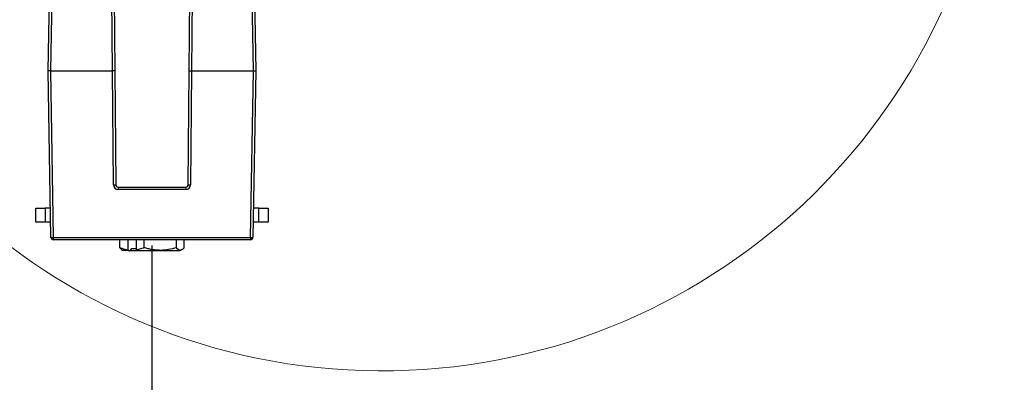
# Model space of a CAD drawing. Units: inches. Extents: x 3 to 99.1, y 1.5 to 64.7.
# Drawn here: x 6.2 to 11.5, y 5.8 to 7.8 of the extents above; entities that cross this region are included whole.
import ezdxf

# ---------------------------------------------------------------- set-up
doc = ezdxf.new("R2010")
doc.units = ezdxf.units.IN
doc.header["$MEASUREMENT"] = 0
doc.layers.add('LAYER_1', color=5, linetype='Continuous')
doc.styles.add('SLDTEXTSTYLE0', font='TXT', dxfattribs={"width": 0.75})
doc.dimstyles.new('SLDDIMSTYLE2', dxfattribs={"dimtxt": 0.625, "dimasz": 0.625, "dimexe": 0, "dimexo": 0.0625, "dimgap": 0.15625, "dimtad": 0, "dimtih": 1, "dimtoh": 1, "dimrnd": 1e-09, "dimzin": 12, "dimdsep": 46, "dimtxsty": 'SLDTEXTSTYLE0', "dimsah": 1, "dimcen": 0.09, "dimadec": 0, "dimazin": 3, "dimtfac": 1, "dimtofl": 0, "dimtmove": 0, "dimatfit": 3, "dimfxl": 1, "dimfrac": 2, "dimtolj": 1, "dimtzin": 12, "dimarcsym": 0})

# ---------------------------------------------------------------- blocks, each defined once
blk = doc.blocks.new('_D_3')
at = {"layer": 'LAYER_1', "ltscale": 6}
for p, q in [((6.909, 6.5669), (6.909, 3.7907)), ((30.531, 6.5669), (30.531, 3.7907)), ((6.909, 4.5407), (14.5129, 4.5407)), ((30.531, 4.5407), (22.9271, 4.5407))]:
    blk.add_line(p, q, dxfattribs=at)
for points in [[(6.909, 4.5407), (7.534, 4.4446), (7.534, 4.6369)], [(30.531, 4.5407), (29.906, 4.6369), (29.906, 4.4446)]]:
    blk.add_solid(points, dxfattribs=at)
at = {"layer": 'LAYER_1', "ltscale": 6, "char_height": 0.625, "attachment_point": 1, "style": 'SLDTEXTSTYLE0'}
for s, insert in [('MOUNTING PATTERN', (14.6395, 5.3464)), ('WIDTH (VARIABLE)', (15.1181, 4.3533))]:
    blk.add_mtext(s, dxfattribs=dict(at, insert=insert))

msp = doc.modelspace()

# ---------------------------------------------------------------- linework, layer by layer
at = {"color": 7, "linetype": 'Continuous', "lineweight": 25, "ltscale": 6}
for p, q in [((6.3519, 7.5023), (6.3631, 8.1452)), ((6.3756, 8.1452), (6.3644, 7.5023)), ((7.4536, 7.5023), (7.4423, 8.1452)), ((7.4548, 8.1452), (7.4661, 7.5023)), ((6.6967, 7.5023), (6.6919, 8.0524)), ((6.7044, 8.0523), (6.7092, 7.5024)), ((7.1087, 7.5024), (7.1135, 8.0515)), ((7.126, 8.0516), (7.1212, 7.5023)), ((6.3674, 6.6094), (6.3519, 7.5023)), ((6.3644, 7.5023), (6.3519, 7.5023)), ((6.3644, 7.5023), (6.3799, 6.6094)), ((6.3644, 7.5023), (6.6967, 7.5023)), ((6.7092, 7.5024), (6.6967, 7.5023)), ((6.7021, 6.8917), (6.6967, 7.5023)), ((6.6967, 7.5023), (6.6967, 7.5023)), ((6.7092, 7.5024), (6.7146, 6.892)), ((7.1033, 6.892), (7.1087, 7.5024)), ((7.1087, 7.5024), (7.1212, 7.5023)), ((7.1212, 7.5023), (7.1158, 6.8917)), ((7.1212, 7.5023), (7.1212, 7.5023)), ((7.1212, 7.5023), (7.4536, 7.5023)), ((7.438, 6.6094), (7.4536, 7.5023)), ((7.4661, 7.5023), (7.4505, 6.6094)), ((7.4536, 7.5023), (7.4661, 7.5023)), ((6.7271, 6.8797), (6.7271, 6.8669)), ((6.7271, 6.8797), (7.0908, 6.8797)), ((7.0908, 6.8669), (6.7271, 6.8669)), ((7.0908, 6.8797), (7.0908, 6.8669)), ((6.2865, 6.6912), (6.2865, 6.7659)), ((6.2865, 6.7659), (6.3365, 6.7659)), ((6.3365, 6.7659), (6.3365, 6.6912)), ((6.3647, 6.7659), (6.3365, 6.7659)), ((7.4815, 6.7659), (7.4532, 6.7659)), ((7.4815, 6.6912), (7.4815, 6.7659)), ((7.4815, 6.7659), (7.5315, 6.7659)), ((7.5315, 6.7659), (7.5315, 6.6912)), ((6.3365, 6.6912), (6.2865, 6.6912)), ((6.366, 6.6912), (6.3365, 6.6912)), ((7.4815, 6.6912), (7.4519, 6.6912)), ((7.5315, 6.6912), (7.4815, 6.6912)), ((6.3799, 6.6094), (7.438, 6.6094)), ((6.3799, 6.6094), (6.3799, 6.5972)), ((7.438, 6.6094), (7.438, 6.5972)), ((7.438, 6.5972), (6.3799, 6.5972)), ((6.7361, 6.5542), (6.7361, 6.5972)), ((6.7799, 6.5972), (6.7799, 6.5418)), ((6.7994, 6.5495), (6.7929, 6.5402)), ((6.7994, 6.5495), (6.8236, 6.5495)), ((6.8236, 6.5972), (6.8236, 6.5418)), ((6.8674, 6.5542), (6.8236, 6.5418)), ((6.8674, 6.5542), (6.8674, 6.5972)), ((7.0402, 6.5542), (7.0402, 6.5972)), ((7.0818, 6.5542), (7.0818, 6.5972)), ((6.7819, 6.5402), (6.7527, 6.5402)), ((6.7819, 6.5402), (6.7929, 6.5402)), ((6.7929, 6.5402), (6.8256, 6.5402)), ((6.8256, 6.5402), (6.9538, 6.5402)), ((6.9538, 6.5402), (7.061, 6.5402))]:
    msp.add_line(p, q, dxfattribs=at)
at = {"color": 7, "linetype": 'Continuous', "lineweight": 25, "ltscale": 6, "flags": 128}
for points in [[(6.7799, 6.5418), (6.7814, 6.5406), (6.7819, 6.5402)], [(6.8256, 6.5402), (6.8254, 6.5404), (6.8236, 6.5418)]]:
    msp.add_lwpolyline(points, dxfattribs=at)
at = {"color": 7, "linetype": 'Continuous', "lineweight": 18, "ltscale": 6}
msp.add_arc((8.1415, 9.1991), 3.3052, 182.643, 170.7208, dxfattribs=at)
at = {"color": 7, "linetype": 'Continuous', "lineweight": 25, "ltscale": 36}
for centre, radius, start, end in [((6.7036, 7.071), 0.1793, 269.5014, 273.498), ((6.7271, 6.8919), 0.025, 180.5, 270), ((6.7271, 6.8922), 0.0125, 180.5, 270), ((7.0908, 6.8922), 0.0125, 270, 359.5), ((7.0908, 6.8919), 0.025, 270, 359.5), ((7.1143, 7.071), 0.1793, 266.502, 270.4986), ((6.3737, 6.7885), 0.1792, 268.0016, 271.9984), ((6.3799, 6.6097), 0.0125, 181, 270), ((7.4442, 6.7885), 0.1792, 268.0016, 271.9984), ((7.438, 6.6097), 0.0125, 270, 359)]:
    msp.add_arc(centre, radius, start, end, dxfattribs=at)
at = {"color": 7, "linetype": 'Continuous', "lineweight": 25, "ltscale": 6}
for points, knots in [([(6.7799, 6.5418), (6.7696, 6.544), (6.7548, 6.547), (6.7404, 6.5525), (6.7361, 6.5542)], [0, 0, 0, 0, 0.700744, 1, 1, 1, 1]), ([(6.7361, 6.5542), (6.7395, 6.5503), (6.7463, 6.5424), (6.7534, 6.5409), (6.7569, 6.5402)], [0, 0, 0, 0, 0.495458, 1, 1, 1, 1]), ([(6.9538, 6.5402), (6.9518, 6.5402), (6.943, 6.5403), (6.9275, 6.5413), (6.9073, 6.5442), (6.8873, 6.5485), (6.874, 6.5523), (6.8674, 6.5542)], [0, 0, 0, 0, 0.070012, 0.29978, 0.530809, 0.765014, 1, 1, 1, 1]), ([(7.0402, 6.5542), (7.0262, 6.5503), (6.9979, 6.5424), (6.9686, 6.5409), (6.9538, 6.5402)], [0, 0, 0, 0, 0.495458, 1, 1, 1, 1]), ([(7.061, 6.5402), (7.0605, 6.5402), (7.0568, 6.5403), (7.0498, 6.5434), (7.0434, 6.5505), (7.0402, 6.5542)], [0, 0, 0, 0, 0.070047, 0.530762, 1, 1, 1, 1]), ([(7.0818, 6.5542), (7.0784, 6.5503), (7.0716, 6.5424), (7.0646, 6.5409), (7.061, 6.5402)], [0, 0, 0, 0, 0.495458, 1, 1, 1, 1])]:
    msp.add_open_spline(points, degree=3, knots=knots, dxfattribs=at)

# ---------------------------------------------------------------- dimensions: what is measured, and where the dimension line sits
at = {"layer": 'LAYER_1', "ltscale": 6}
dim = msp.add_linear_dim(base=(30.531, 4.5407), p1=(6.909, 6.8669), p2=(30.531, 6.8669), angle=0, text='MOUNTING PATTERN\\PWIDTH (VARIABLE)', dimstyle='SLDDIMSTYLE2', dxfattribs=at)
dim.commit()
dim.dimension.update_dxf_attribs({"geometry": '_D_3', "text_midpoint": (18.72, 4.5407), "dimtype": 160})

doc.saveas('drawing.dxf')
